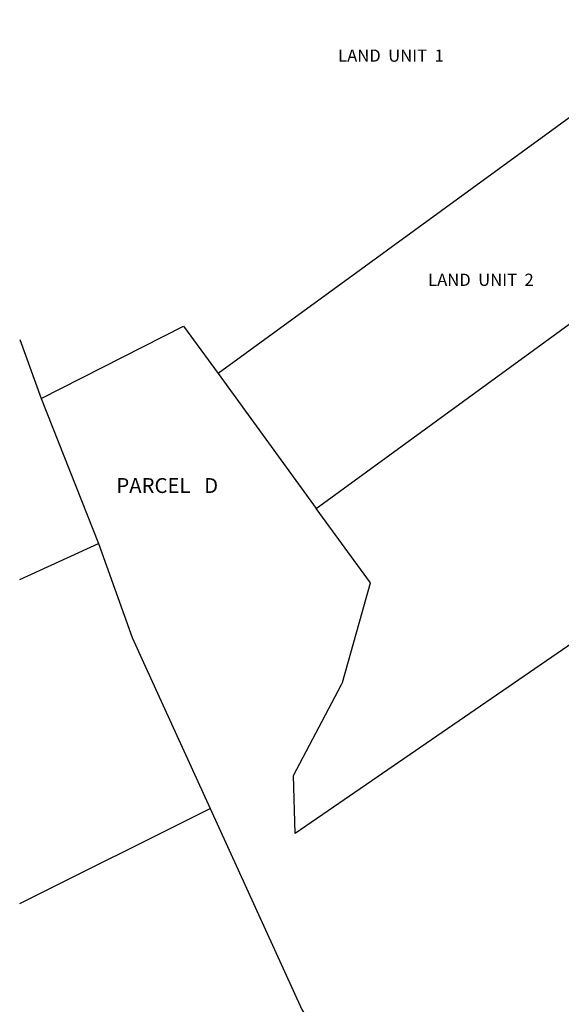
# Model space of a CAD drawing. Units: inches. Extents: x 1261765 to 1267779, y 521429 to 525482.
# Drawn here: x 1261765 to 1262553, y 524021 to 525453 of the extents above; entities that cross this region are included whole.
import ezdxf

# ---------------------------------------------------------------- set-up
doc = ezdxf.new("R2010")
doc.units = ezdxf.units.IN
doc.header["$MEASUREMENT"] = 0
doc.layers.add('Lot-Block-Parcel Text', color=6, linetype='Continuous')
doc.layers.add('Parcel Boundaries', color=7, linetype='Continuous')
doc.styles.add('Arial', font='txt')

msp = doc.modelspace()

# ---------------------------------------------------------------- linework, layer by layer
at = {"layer": 'Parcel Boundaries'}
for p, q in [((1262760.1, 525453), (1262053.5, 524938.2)), ((1262196.5, 524741.9), (1262989.9, 525320.7)), ((1261764.8, 524988), (1261795.9, 524902.2)), ((1262053.5, 524938.2), (1262196.5, 524741.9)), ((1261795.9, 524902.2), (1261879.4, 524691)), ((1261945, 524518), (1262042, 524305.6)), ((1261764.8, 524167.4), (1262042, 524305.6))]:
    msp.add_line(p, q, dxfattribs=at)
for points in [[(1261795.9, 524902.2), (1262003.3, 525007), (1262053.5, 524938.2)], [(1263186.5, 524945.3), (1263094.3, 524906.6), (1262165.8, 524269.2), (1262163.4, 524353.6), (1262233.1, 524486.1)], [(1262233.1, 524486.1), (1262234.6, 524488.8), (1262275.3, 524633.7), (1262196.5, 524741.9)], [(1261764.8, 524638.5), (1261764.9, 524638.5), (1261879.4, 524691)], [(1261879.4, 524691), (1261928.4, 524554.5), (1261945, 524518)], [(1262042, 524305.6), (1262175.6, 524013.1), (1262223.4, 523931.2)]]:
    msp.add_lwpolyline(points, dxfattribs=at)

# ---------------------------------------------------------------- texts
at = {"layer": 'Lot-Block-Parcel Text', "color": 14, "true_color": 0xa80000, "style": 'Arial'}
for s, height, p in [('LAND  UNIT  1', 17.75, (1262228.3, 525391.9)), ('LAND  UNIT  2', 17.75, (1262359.3, 525065.8)), ('PARCEL   D', 21.69, (1261905.5, 524764.5))]:
    msp.add_text(s, height=height, dxfattribs=at).set_placement(p)

doc.saveas('drawing.dxf')
